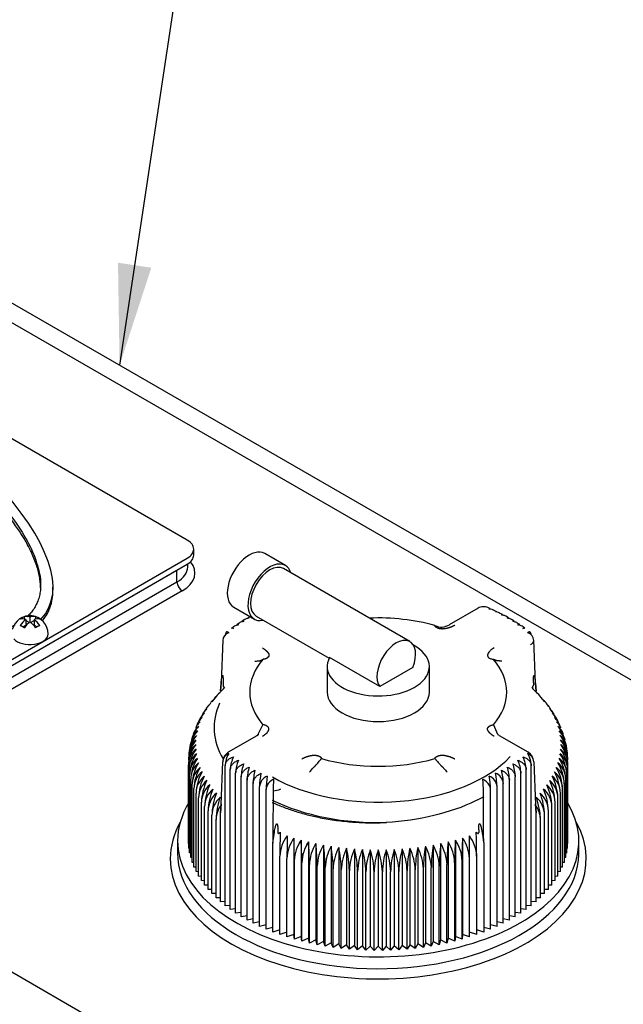
# Model space of a CAD drawing. Units: millimetres. Extents: x 0 to 289, y 0 to 202.
# Drawn here: x 86 to 99, y 53 to 74 of the extents above; entities that cross this region are included whole.
import ezdxf

# ---------------------------------------------------------------- set-up
doc = ezdxf.new("R2010")
doc.units = ezdxf.units.MM
for name, color, linetype in [('13811010_TAPON_R', 7, 'Continuous'), ('17111060_PLACA_S', 7, 'Continuous'), ('17111062_TORNILL', 7, 'Continuous'), ('17411004_ADAPTAD', 7, 'Continuous'), ('17511001', 7, 'Continuous'), ('Predeterminado', 7, 'Continuous')]:
    doc.layers.add(name, color=color, linetype=linetype)

# ---------------------------------------------------------------- blocks, each defined once
blk = doc.blocks.new('SEANNOT_GROUP1')
at = {"layer": 'Predeterminado', "linetype": 'Continuous'}
blk.add_hatch(color=7, dxfattribs=at).paths.add_polyline_path([(88.402, 68.629), (88.435, 66.521), (89.087, 68.526)])
at = {"layer": 'Predeterminado', "color": 7, "linetype": 'Continuous'}
blk.add_lwpolyline([(91.011, 83.643), (88.435, 66.521)], dxfattribs=at)
blk = doc.blocks.new('SE1')
at = {"layer": '13811010_TAPON_R', "color": 7, "linetype": 'Continuous'}
for p, q in [((91.843, 62.403), (91.419, 62.648)), ((94.404, 60.838), (91.806, 62.338)), ((90.781, 61.544), (91.206, 61.299)), ((91.136, 61.358), (91.078, 61.326)), ((91.243, 61.364), (92.744, 60.497)), ((95.803, 61.525), (95.213, 61.185)), ((96.045, 61.518), (96.003, 61.538)), ((96.176, 61.456), (96.11, 61.488)), ((96.305, 61.395), (96.242, 61.425)), ((96.427, 61.327), (96.372, 61.36)), ((90.891, 61.217), (90.846, 61.185)), ((91.011, 61.289), (90.957, 61.259)), ((96.544, 61.256), (96.49, 61.289)), ((96.66, 61.186), (96.61, 61.216)), ((90.781, 61.14), (90.738, 61.109)), ((96.768, 61.111), (96.727, 61.141)), ((90.557, 60.864), (90.523, 59.99)), ((96.981, 59.99), (96.947, 60.864)), ((93.783, 59.916), (92.752, 60.511)), ((92.702, 60.326), (92.702, 59.799)), ((94.463, 60.308), (93.783, 59.916)), ((94.802, 59.799), (94.802, 60.326)), ((90.523, 59.99), (90.509, 59.827)), ((90.509, 59.827), (90.522, 59.977)), ((90.563, 59.999), (90.563, 59.942)), ((96.941, 59.997), (96.941, 59.942)), ((96.995, 59.816), (96.981, 59.99)), ((96.982, 59.977), (96.995, 59.816)), ((90.587, 59.881), (90.492, 59.787)), ((90.589, 59.907), (90.565, 59.872)), ((96.939, 59.872), (96.915, 59.907)), ((97.007, 59.794), (96.916, 59.881)), ((90.31, 59.575), (90.252, 59.501)), ((90.397, 59.684), (90.331, 59.601)), ((97.175, 59.601), (97.091, 59.698)), ((90.145, 59.345), (90.114, 59.288)), ((97.325, 59.394), (97.283, 59.462)), ((97.393, 59.287), (97.358, 59.342)), ((90.077, 59.221), (90.052, 59.177)), ((91.27, 58.909), (91.382, 59.126)), ((97.453, 59.175), (97.434, 59.22)), ((89.965, 58.961), (89.957, 58.936)), ((90.012, 59.094), (89.999, 59.058)), ((97.502, 59.058), (97.488, 59.093)), ((97.553, 58.937), (97.541, 58.966)), ((89.92, 58.831), (89.913, 58.81)), ((91.259, 58.902), (90.669, 58.561)), ((96.835, 58.561), (96.244, 58.902)), ((97.586, 58.811), (97.581, 58.833)), ((89.891, 58.696), (89.889, 58.68)), ((97.615, 58.682), (97.612, 58.698)), ((97.637, 58.551), (97.637, 58.56)), ((90.523, 57.49), (90.557, 58.367)), ((96.947, 58.367), (96.981, 57.49)), ((89.853, 56.689), (89.853, 58.303)), ((89.86, 56.59), (89.86, 58.205)), ((90.607, 55.406), (90.607, 58.284)), ((90.71, 55.328), (90.71, 58.206)), ((90.82, 55.253), (90.82, 58.131)), ((96.684, 55.253), (96.684, 58.131)), ((96.793, 55.328), (96.793, 58.206)), ((96.897, 55.406), (96.897, 58.284)), ((97.643, 56.59), (97.643, 58.205)), ((97.651, 56.689), (97.651, 58.303)), ((89.875, 56.492), (89.875, 58.107)), ((89.897, 56.395), (89.897, 58.009)), ((89.927, 56.298), (89.927, 57.913)), ((90.935, 55.181), (90.935, 58.059)), ((91.055, 55.111), (91.055, 57.989)), ((91.18, 55.045), (91.18, 57.923)), ((96.323, 55.045), (96.323, 57.923)), ((96.449, 55.111), (96.449, 57.989)), ((96.569, 55.181), (96.569, 58.059)), ((97.577, 56.298), (97.577, 57.913)), ((97.606, 56.395), (97.606, 58.009)), ((97.629, 56.492), (97.629, 58.107)), ((89.964, 56.202), (89.964, 57.817)), ((90.008, 56.108), (90.008, 57.722)), ((91.311, 54.982), (91.311, 57.86)), ((91.446, 54.922), (91.446, 57.8)), ((91.589, 57.771), (91.586, 56.875)), ((95.917, 56.875), (95.914, 57.771)), ((96.058, 54.922), (96.058, 57.8)), ((96.193, 54.982), (96.193, 57.86)), ((97.496, 56.108), (97.496, 57.722)), ((97.54, 56.202), (97.54, 57.817)), ((90.059, 56.014), (90.059, 57.628)), ((90.117, 55.922), (90.117, 57.536)), ((90.522, 57.504), (90.509, 57.314)), ((96.995, 57.314), (96.982, 57.504)), ((97.387, 55.922), (97.387, 57.536)), ((97.445, 56.014), (97.445, 57.628)), ((90.182, 55.831), (90.182, 57.445)), ((90.254, 55.742), (90.254, 57.356)), ((90.509, 57.314), (90.523, 57.49)), ((90.509, 55.487), (90.509, 57.314)), ((96.981, 57.49), (96.995, 57.314)), ((96.995, 55.487), (96.995, 57.314)), ((97.25, 55.742), (97.25, 57.356)), ((97.322, 55.831), (97.322, 57.445)), ((90.333, 55.655), (90.333, 57.269)), ((90.418, 55.57), (90.418, 57.184)), ((97.086, 55.57), (97.086, 57.184)), ((97.171, 55.655), (97.171, 57.269)), ((91.687, 56.964), (91.687, 56.909)), ((91.737, 56.918), (91.734, 56.785)), ((95.77, 56.785), (95.767, 56.918)), ((95.816, 56.966), (95.816, 56.909)), ((91.585, 56.692), (91.61, 56.876)), ((91.586, 56.875), (91.585, 56.692)), ((91.585, 54.865), (91.585, 56.692)), ((92.02, 56.799), (92.02, 54.817)), ((92.167, 56.757), (92.167, 54.775)), ((92.317, 56.719), (92.317, 54.737)), ((95.187, 56.719), (95.187, 54.737)), ((95.337, 56.757), (95.337, 54.775)), ((95.483, 56.799), (95.483, 54.817)), ((95.894, 56.876), (95.918, 56.704)), ((95.919, 56.704), (95.917, 56.875)), ((95.919, 56.704), (95.919, 54.865)), ((89.86, 56.686), (89.853, 56.689)), ((89.875, 56.586), (89.86, 56.59)), ((89.897, 56.487), (89.875, 56.492)), ((92.469, 56.685), (92.469, 54.703)), ((92.624, 56.654), (92.624, 54.673)), ((92.781, 56.628), (92.781, 54.646)), ((92.94, 56.606), (92.94, 54.624)), ((93.101, 56.587), (93.101, 54.605)), ((93.262, 56.573), (93.262, 54.591)), ((93.425, 56.562), (93.425, 54.581)), ((93.588, 56.556), (93.588, 54.575)), ((93.752, 56.554), (93.752, 54.573)), ((93.915, 56.556), (93.915, 54.575)), ((94.079, 56.562), (94.079, 54.581)), ((94.241, 56.573), (94.241, 54.591)), ((94.403, 56.587), (94.403, 54.605)), ((94.563, 56.606), (94.563, 54.624)), ((94.722, 56.628), (94.722, 54.646)), ((94.879, 56.654), (94.879, 54.673)), ((95.034, 56.685), (95.034, 54.703)), ((97.629, 56.492), (97.606, 56.487)), ((97.643, 56.59), (97.629, 56.586)), ((97.651, 56.689), (97.643, 56.686)), ((89.927, 56.389), (89.897, 56.395)), ((89.964, 56.292), (89.927, 56.298)), ((91.729, 54.813), (91.729, 56.427)), ((91.876, 54.764), (91.876, 56.378)), ((92.027, 54.718), (92.027, 56.332)), ((92.181, 54.677), (92.181, 56.291)), ((95.323, 54.677), (95.323, 56.291)), ((95.477, 54.718), (95.477, 56.332)), ((95.628, 54.764), (95.628, 56.378)), ((95.775, 54.813), (95.775, 56.427)), ((97.577, 56.298), (97.54, 56.292)), ((97.606, 56.395), (97.577, 56.389)), ((90.008, 56.196), (89.964, 56.202)), ((90.059, 56.101), (90.008, 56.108)), ((92.338, 54.639), (92.338, 56.253)), ((92.498, 54.605), (92.498, 56.22)), ((92.66, 54.576), (92.66, 56.19)), ((92.825, 54.55), (92.825, 56.165)), ((92.991, 54.529), (92.991, 56.143)), ((93.159, 54.512), (93.159, 56.126)), ((93.327, 54.499), (93.327, 56.114)), ((93.497, 54.491), (93.497, 56.105)), ((93.667, 54.486), (93.667, 56.101)), ((93.837, 54.486), (93.837, 56.101)), ((94.007, 54.491), (94.007, 56.105)), ((94.176, 54.499), (94.176, 56.114)), ((94.345, 54.512), (94.345, 56.126)), ((94.513, 54.529), (94.513, 56.143)), ((94.679, 54.55), (94.679, 56.165)), ((94.843, 54.576), (94.843, 56.19)), ((95.005, 54.605), (95.005, 56.22)), ((95.165, 54.639), (95.165, 56.253)), ((97.496, 56.108), (97.445, 56.101)), ((97.54, 56.202), (97.496, 56.196)), ((90.117, 56.008), (90.059, 56.014)), ((90.182, 55.917), (90.117, 55.922)), ((97.387, 55.922), (97.322, 55.917)), ((97.445, 56.014), (97.387, 56.008)), ((90.254, 55.827), (90.182, 55.831)), ((90.333, 55.74), (90.254, 55.742)), ((97.25, 55.742), (97.171, 55.74)), ((97.322, 55.831), (97.25, 55.827)), ((90.418, 55.655), (90.333, 55.655)), ((90.509, 55.572), (90.418, 55.57)), ((90.607, 55.492), (90.509, 55.487)), ((96.995, 55.487), (96.897, 55.492)), ((97.086, 55.57), (96.995, 55.572)), ((97.171, 55.655), (97.086, 55.655)), ((90.71, 55.414), (90.607, 55.406)), ((90.82, 55.34), (90.71, 55.328)), ((96.793, 55.328), (96.684, 55.34)), ((96.897, 55.406), (96.793, 55.414)), ((90.935, 55.268), (90.82, 55.253)), ((91.055, 55.2), (90.935, 55.181)), ((91.18, 55.134), (91.055, 55.111)), ((91.311, 55.073), (91.18, 55.045)), ((96.323, 55.045), (96.193, 55.073)), ((96.449, 55.111), (96.323, 55.134)), ((96.569, 55.181), (96.449, 55.2)), ((96.684, 55.253), (96.569, 55.268)), ((91.446, 55.014), (91.311, 54.982)), ((91.585, 54.96), (91.446, 54.922)), ((91.729, 54.909), (91.585, 54.865)), ((95.919, 54.865), (95.775, 54.909)), ((96.058, 54.922), (95.919, 54.96)), ((96.193, 54.982), (96.058, 55.014)), ((91.876, 54.862), (91.729, 54.813)), ((92.02, 54.817), (91.876, 54.764)), ((92.027, 54.718), (92.02, 54.817)), ((92.167, 54.775), (92.027, 54.718)), ((92.181, 54.677), (92.167, 54.775)), ((92.317, 54.737), (92.181, 54.677)), ((92.338, 54.639), (92.317, 54.737)), ((92.469, 54.703), (92.338, 54.639)), ((92.498, 54.605), (92.469, 54.703)), ((92.624, 54.673), (92.498, 54.605)), ((92.66, 54.576), (92.624, 54.673)), ((94.879, 54.673), (94.843, 54.576)), ((95.005, 54.605), (94.879, 54.673)), ((95.034, 54.703), (95.005, 54.605)), ((95.165, 54.639), (95.034, 54.703)), ((95.187, 54.737), (95.165, 54.639)), ((95.323, 54.677), (95.187, 54.737)), ((95.337, 54.775), (95.323, 54.677)), ((95.477, 54.718), (95.337, 54.775)), ((95.483, 54.817), (95.477, 54.718)), ((95.628, 54.764), (95.483, 54.817)), ((95.775, 54.813), (95.628, 54.862)), ((92.781, 54.646), (92.66, 54.576)), ((92.825, 54.55), (92.781, 54.646)), ((92.94, 54.624), (92.825, 54.55)), ((92.991, 54.529), (92.94, 54.624)), ((93.101, 54.605), (92.991, 54.529)), ((93.159, 54.512), (93.101, 54.605)), ((93.262, 54.591), (93.159, 54.512)), ((93.327, 54.499), (93.262, 54.591)), ((93.425, 54.581), (93.327, 54.499)), ((93.497, 54.491), (93.425, 54.581)), ((93.588, 54.575), (93.497, 54.491)), ((93.667, 54.486), (93.588, 54.575)), ((93.752, 54.573), (93.667, 54.486)), ((93.837, 54.486), (93.752, 54.573)), ((93.915, 54.575), (93.837, 54.486)), ((94.007, 54.491), (93.915, 54.575)), ((94.079, 54.581), (94.007, 54.491)), ((94.176, 54.499), (94.079, 54.581)), ((94.241, 54.591), (94.176, 54.499)), ((94.345, 54.512), (94.241, 54.591)), ((94.403, 54.605), (94.345, 54.512)), ((94.513, 54.529), (94.403, 54.605)), ((94.563, 54.624), (94.513, 54.529)), ((94.679, 54.55), (94.563, 54.624)), ((94.722, 54.646), (94.679, 54.55)), ((94.843, 54.576), (94.722, 54.646))]:
    blk.add_line(p, q, dxfattribs=at)
for centre, radius, start, end in [((95.916, 61.331), 0.225, 92.7009, 120), ((95.916, 61.331), 0.225, 67.1854, 79.2677), ((95.05, 61.442), 0.305, 244.2035, 302.759), ((90.778, 60.954), 0.172, 159.7607, 170.4888), ((90.782, 60.865), 0.225, 128.3935, 132.7973), ((96.722, 60.865), 0.225, 47.2027, 51.6065), ((96.725, 60.953), 0.172, 6.8404, 20.2205), ((90.888, 59.323), 0.609, 130.4333, 143.6788), ((95.464, 58.363), 2.105, 39.3684, 42.8626), ((90.667, 59.15), 0.55, 133.6115, 144.9672), ((90.716, 59.242), 0.534, 132.7944, 140.8932), ((96.787, 59.242), 0.534, 38.9356, 47.2012), ((96.91, 59.279), 0.413, 32.6471, 45.8757), ((96.837, 59.15), 0.55, 34.8688, 46.3848), ((90.591, 58.96), 0.584, 135.3884, 153.3105), ((90.415, 59.105), 0.358, 132.1257, 148.4778), ((90.625, 59.056), 0.566, 134.4767, 149.1419), ((90.473, 59.199), 0.358, 133.3181, 152.514), ((90.443, 59.253), 0.305, 136.1744, 151.4261), ((97.03, 59.199), 0.358, 34.2074, 46.6961), ((96.879, 59.056), 0.566, 30.7866, 45.5201), ((97.088, 59.105), 0.358, 31.4472, 47.8883), ((96.913, 58.96), 0.584, 26.4756, 44.6089), ((90.565, 58.864), 0.602, 136.345, 157.5644), ((90.324, 58.912), 0.361, 130.2218, 147.7247), ((90.366, 59.009), 0.359, 131.097, 151.8286), ((97.19, 59.47), 1.122, 197.8535, 208.6496), ((97.138, 59.009), 0.359, 28.1917, 48.9168), ((96.938, 58.864), 0.602, 22.4861, 43.6528), ((97.18, 58.912), 0.361, 24.5903, 49.7918), ((90.539, 58.57), 0.665, 139.4706, 169.1933), ((90.265, 58.715), 0.369, 128.8937, 164.2614), ((90.539, 58.669), 0.642, 138.3874, 165.4609), ((90.291, 58.814), 0.365, 129.5475, 159.6875), ((97.219, 58.816), 0.359, 20.3121, 50.9864), ((96.965, 58.669), 0.642, 14.6611, 41.6114), ((97.238, 58.715), 0.369, 15.7824, 51.1192), ((96.965, 58.57), 0.665, 10.854, 40.5287), ((90.239, 58.414), 0.386, 127.8279, 181.9816), ((90.566, 58.372), 0.714, 141.7546, 177.6544), ((90.594, 58.273), 0.742, 142.9533, 177.6642), ((90.548, 58.471), 0.688, 140.5933, 177.6573), ((90.239, 58.515), 0.38, 128.0703, 182.3732), ((90.248, 58.615), 0.374, 128.423, 175.9287), ((97.255, 58.615), 0.374, 357.2162, 51.5896), ((96.956, 58.471), 0.688, 7.2132, 39.4064), ((97.264, 58.515), 0.379, 357.6146, 51.9419), ((96.938, 58.372), 0.714, 2.3455, 38.2455), ((97.265, 58.414), 0.386, 358.0066, 52.1838), ((96.91, 58.273), 0.742, 2.3353, 37.0471), ((90.246, 58.314), 0.393, 127.689, 181.5997), ((90.631, 58.173), 0.771, 144.1884, 177.6861), ((90.261, 58.213), 0.401, 127.6471, 181.23), ((90.678, 58.075), 0.804, 145.4586, 177.7192), ((90.782, 58.366), 0.225, 120, 179.8116), ((96.722, 58.366), 0.225, 0.7908, 60), ((97.243, 58.213), 0.401, 358.7592, 52.3638), ((96.825, 58.075), 0.804, 2.2796, 34.5425), ((97.258, 58.314), 0.393, 358.389, 52.3223), ((96.873, 58.173), 0.771, 2.313, 35.8125), ((90.284, 58.113), 0.409, 127.6962, 180.8746), ((90.736, 57.977), 0.839, 146.7631, 177.7628), ((90.315, 58.013), 0.418, 127.831, 180.5353), ((90.821, 57.874), 0.895, 148.3751, 177.5416), ((91.06, 58.278), 0.454, 167.6402, 179.2603), ((91.362, 58.183), 0.652, 153.8193, 177.9728), ((91.545, 58.109), 0.726, 156.5713, 178.2222), ((91.756, 58.037), 0.822, 159.3632, 178.4635), ((95.748, 58.037), 0.822, 1.5363, 20.637), ((95.958, 58.109), 0.726, 1.7776, 23.4289), ((96.142, 58.183), 0.652, 2.027, 26.1809), ((96.443, 58.278), 0.454, 0.746, 12.3535), ((97.189, 58.013), 0.418, 359.4549, 52.1788), ((96.699, 57.879), 0.878, 2.1816, 31.9017), ((97.22, 58.113), 0.409, 359.1151, 52.3141), ((96.768, 57.977), 0.839, 2.2358, 33.2384), ((90.354, 57.914), 0.427, 128.0464, 180.2134), ((90.884, 57.783), 0.922, 149.4702, 177.8783), ((90.401, 57.816), 0.437, 128.3379, 179.91), ((90.976, 57.687), 0.969, 150.8707, 177.9489), ((92.004, 57.968), 0.949, 162.1913, 178.697), ((92.308, 57.902), 1.128, 165.0515, 178.923), ((92.706, 57.839), 1.396, 167.9392, 179.1425), ((94.798, 57.839), 1.396, 0.8574, 12.0609), ((96.069, 57.892), 0.256, 6.9169, 68.6809), ((95.195, 57.902), 1.128, 1.0769, 14.9486), ((95.499, 57.968), 0.949, 1.3029, 17.8088), ((97.103, 57.816), 0.437, 0.0813, 51.6708), ((96.527, 57.687), 0.969, 2.049, 29.1314), ((97.15, 57.914), 0.427, 359.7773, 51.9629), ((96.619, 57.783), 0.921, 2.1197, 30.5317), ((90.455, 57.719), 0.448, 128.7014, 179.6258), ((91.081, 57.593), 1.023, 152.3009, 178.027), ((90.517, 57.623), 0.459, 129.133, 179.3613), ((91.199, 57.5), 1.083, 153.7597, 178.112), ((91.573, 57.829), 0.264, 113.1615, 173.2519), ((93.282, 57.779), 1.836, 170.8495, 179.3563), ((94.222, 57.779), 1.836, 0.6436, 9.1506), ((95.931, 57.829), 0.264, 6.7484, 66.8381), ((96.986, 57.623), 0.459, 0.6311, 50.8746), ((96.305, 57.5), 1.082, 1.8856, 26.2427), ((97.048, 57.719), 0.448, 0.366, 51.3068), ((96.423, 57.593), 1.022, 1.9707, 27.7014), ((90.587, 57.529), 0.47, 129.6293, 179.1168), ((91.332, 57.409), 1.151, 155.2459, 178.2033), ((90.664, 57.436), 0.483, 130.1872, 178.8925), ((91.482, 57.32), 1.228, 156.7581, 178.3003), ((90.749, 57.345), 0.495, 130.8039, 178.6882), ((91.65, 57.232), 1.318, 158.2949, 178.4023), ((91.633, 57.796), 0.187, 151.775, 178.8103), ((91.591, 58.108), 0.337, 269.6957, 297.4551), ((95.871, 57.796), 0.187, 1.191, 28.2237), ((96.755, 57.345), 0.495, 1.3059, 49.202), ((95.854, 57.232), 1.318, 1.5952, 21.7076), ((96.839, 57.436), 0.482, 1.1011, 49.8192), ((96.022, 57.32), 1.228, 1.6972, 23.2445), ((96.916, 57.529), 0.47, 0.8761, 50.3777), ((96.172, 57.409), 1.15, 1.7942, 24.7566), ((90.841, 57.256), 0.509, 131.4766, 178.5039), ((91.84, 57.147), 1.423, 159.8551, 178.5089), ((96.663, 57.256), 0.509, 1.4908, 48.5287), ((95.664, 57.147), 1.422, 1.4886, 20.1474), ((96.591, 57.176), 0.495, 0.9042, 38.3358), ((92.476, 56.396), 0.748, 143.232, 177.6688), ((105.831, 56.401), 14.102, 178.4423, 179.8956), ((239.818, 56.34), 147.942, 179.80451, 179.98518), ((92.654, 56.346), 0.779, 144.4748, 177.6936), ((72.928, 56.294), 19.099, 0.1148, 1.5143), ((92.838, 56.3), 0.812, 145.7527, 177.7295), ((83.207, 56.253), 8.974, 0.2441, 3.2223), ((93.028, 56.258), 0.848, 147.0645, 177.7757), ((86.47, 56.215), 5.868, 0.373, 4.9265), ((101.031, 56.215), 5.866, 175.0726, 179.6278), ((94.475, 56.258), 0.848, 2.2259, 32.934), ((104.293, 56.253), 8.971, 176.7772, 179.7564), ((94.666, 56.3), 0.812, 2.2717, 34.2461), ((114.568, 56.294), 19.092, 178.4855, 179.8855), ((94.85, 56.346), 0.779, 2.3073, 35.5243), ((-52.259, 56.34), 147.887, 0.01478, 0.19553), ((95.027, 56.396), 0.748, 2.3318, 36.7674), ((93.225, 56.22), 0.888, 148.4092, 177.8313), ((88.136, 56.182), 4.362, 0.5013, 6.6251), ((93.429, 56.185), 0.932, 149.7857, 177.8958), ((89.187, 56.152), 3.473, 0.6285, 8.3161), ((93.641, 56.155), 0.981, 151.193, 177.9683), ((89.938, 56.127), 2.888, 0.7545, 9.9975), ((93.86, 56.129), 1.036, 152.6297, 178.0482), ((90.519, 56.106), 2.472, 0.879, 11.6676), ((94.087, 56.108), 1.097, 154.0886, 178.141), ((90.996, 56.089), 2.163, 1.0016, 13.3244), ((94.325, 56.09), 1.167, 155.5869, 178.2275), ((91.404, 56.076), 1.924, 1.1221, 14.9663), ((94.574, 56.077), 1.247, 157.1048, 178.3257), ((91.764, 56.068), 1.733, 1.2399, 16.5914), ((94.837, 56.068), 1.34, 158.6471, 178.4288), ((92.089, 56.063), 1.578, 1.3548, 18.1982), ((95.115, 56.064), 1.449, 160.2125, 178.5363), ((92.388, 56.064), 1.449, 1.4662, 19.785), ((95.414, 56.063), 1.578, 161.7994, 178.6477), ((92.667, 56.068), 1.341, 1.5737, 21.3503), ((95.739, 56.068), 1.733, 163.4063, 178.7624), ((92.929, 56.077), 1.248, 1.6768, 22.8927), ((96.099, 56.076), 1.923, 165.0315, 178.8801), ((93.178, 56.09), 1.168, 1.775, 24.4106), ((96.507, 56.089), 2.162, 166.6736, 179.0004), ((93.396, 56.103), 1.117, 2.0861, 25.6843), ((96.984, 56.106), 2.472, 168.3306, 179.1228), ((93.644, 56.129), 1.036, 1.9542, 27.368), ((97.565, 56.127), 2.887, 170.0009, 179.2471), ((93.863, 56.155), 0.981, 2.0339, 28.8049), ((98.315, 56.152), 3.472, 171.6825, 179.3729), ((94.074, 56.185), 0.932, 2.1062, 30.2122), ((99.366, 56.182), 4.36, 173.3738, 179.4999), ((94.278, 56.22), 0.888, 2.1705, 31.589)]:
    blk.add_arc(centre, radius, start, end, dxfattribs=at)
for centre, major_axis, ratio, start_param, end_param in [((91.1, 62.096), (0.319, 0.552), 0.57735, 0, 3.141593), ((91.524, 61.851), (0.319, 0.552), 0.57735, 0, 3.63155), ((91.524, 61.851), (-0.281, -0.487), 0.57735, 3.141593, 6.283185), ((91.524, 61.851), (0.319, 0.552), 0.57735, 5.793228, 6.283185), ((95.893, 61.332), (-0.012, -0.224), 0.075219, 3.012962, 3.296273), ((95.874, 61.382), (-0.157, -0.128), 0.738267, 3.695852, 4.013242), ((93.752, 59.799), (2.641, 0), 0.57735, 1.113625, 1.640553), ((90.779, 60.852), (0.221, -0.035), 0.813024, 2.163159, 3.270825), ((90.693, 60.841), (0.053, -0.196), 0.348753, 2.633651, 3.55505), ((96.81, 60.841), (-0.053, -0.196), 0.348753, 2.728135, 3.649535), ((96.724, 60.852), (-0.221, -0.035), 0.813024, 3.01236, 4.120026), ((93.752, 60.326), (1.05, 0), 0.57735, 2.831476, 7.091652), ((94.123, 60.351), (-0.281, -0.487), 0.57735, 1.809344, 6.044638), ((93.752, 59.799), (2.641, 0), 0.57735, 2.684421, 3.598764), ((93.752, 59.799), (-2.641, 0), 0.57735, 2.684421, 3.598764), ((90.626, 59.962), (-0.103, 0.03), 0.543893, 0.025836, 0.243221), ((96.878, 59.961), (0.103, 0.031), 0.542799, 6.036673, 6.254285), ((93.752, 59.799), (1.05, 0), 0.57735, 3.141593, 6.283185), ((90.779, 58.379), (-0.221, -0.035), 0.813024, 5.045645, 6.153311), ((90.693, 58.39), (0.053, 0.196), 0.348753, 0.819438, 1.740838), ((96.81, 58.39), (0.053, -0.196), 0.348753, 1.400755, 2.322154), ((96.724, 58.379), (0.221, -0.035), 0.813024, 0.129874, 1.23754), ((93.752, 59.799), (2.641, 0), 0.57735, 4.255218, 5.16956), ((91.629, 57.85), (-0.157, -0.128), 0.738267, 4.324739, 5.246138), ((91.61, 57.9), (0.012, 0.224), 0.075219, 1.0803, 2.187966), ((95.893, 57.9), (0.012, -0.224), 0.075219, 0.953306, 2.061293), ((95.874, 57.85), (-0.157, 0.128), 0.738267, 4.17864, 5.100039), ((91.24, 57.205), (-0.822, -0.047), 0.730536, 5.726827, 6.241752), ((95.735, 56.9), (0.025, -0.766), 0.041034, 0.902781, 1.417706)]:
    blk.add_ellipse(centre, major_axis=major_axis, ratio=ratio, start_param=start_param, end_param=end_param, dxfattribs=at)
for points, degree, knots in [([(96.035, 61.507), (96.038, 61.514), (96.041, 61.519), (96.044, 61.52), (96.045, 61.52), (96.046, 61.52)], 3, [0, 0, 0, 0, 0.25, 0.25, 0.3217586, 0.3217586, 0.3217586, 0.3217586]), ([(96.111, 61.491), (96.106, 61.493), (96.101, 61.495), (96.077, 61.503), (96.056, 61.506), (96.035, 61.507)], 3, [0.6787105, 0.6787105, 0.6787105, 0.6787105, 0.75, 0.75, 1, 1, 1, 1]), ([(96.162, 61.448), (96.166, 61.455), (96.17, 61.459), (96.175, 61.461), (96.176, 61.461), (96.177, 61.46)], 3, [0, 0, 0, 0, 0.25, 0.25, 0.3275725, 0.3275725, 0.3275725, 0.3275725]), ([(96.244, 61.428), (96.237, 61.431), (96.231, 61.434), (96.205, 61.443), (96.184, 61.446), (96.162, 61.448)], 3, [0.6639354, 0.6639354, 0.6639354, 0.6639354, 0.75, 0.75, 1, 1, 1, 1]), ([(96.285, 61.385), (96.29, 61.393), (96.295, 61.397), (96.302, 61.398), (96.303, 61.398), (96.305, 61.397)], 3, [0, 0, 0, 0, 0.25, 0.25, 0.3498336, 0.3498336, 0.3498336, 0.3498336]), ([(96.373, 61.361), (96.365, 61.365), (96.357, 61.369), (96.329, 61.379), (96.308, 61.383), (96.285, 61.385)], 3, [0.6389037, 0.6389037, 0.6389037, 0.6389037, 0.75, 0.75, 1, 1, 1, 1]), ([(90.879, 61.181), (90.856, 61.177), (90.834, 61.171), (90.801, 61.157), (90.789, 61.151), (90.778, 61.143)], 3, [0, 0, 0, 0, 0.25, 0.25, 0.4097039, 0.4097039, 0.4097039, 0.4097039]), ([(90.844, 61.189), (90.848, 61.191), (90.852, 61.192), (90.863, 61.191), (90.871, 61.187), (90.879, 61.181)], 3, [0.6005324, 0.6005324, 0.6005324, 0.6005324, 0.75, 0.75, 1, 1, 1, 1]), ([(90.987, 61.252), (90.964, 61.249), (90.943, 61.243), (90.911, 61.231), (90.9, 61.225), (90.89, 61.219)], 3, [0, 0, 0, 0, 0.25, 0.25, 0.39558, 0.39558, 0.39558, 0.39558]), ([(90.957, 61.261), (90.96, 61.263), (90.963, 61.264), (90.973, 61.263), (90.98, 61.259), (90.987, 61.252)], 3, [0.6133963, 0.6133963, 0.6133963, 0.6133963, 0.75, 0.75, 1, 1, 1, 1]), ([(91.1, 61.32), (91.077, 61.318), (91.056, 61.313), (91.027, 61.302), (91.018, 61.297), (91.009, 61.292)], 3, [0, 0, 0, 0, 0.25, 0.25, 0.3707435, 0.3707435, 0.3707435, 0.3707435]), ([(91.076, 61.331), (91.078, 61.332), (91.08, 61.332), (91.088, 61.331), (91.094, 61.327), (91.1, 61.32)], 3, [0.6443476, 0.6443476, 0.6443476, 0.6443476, 0.75, 0.75, 1, 1, 1, 1]), ([(95.326, 61.174), (95.283, 61.149), (95.231, 61.13), (95.193, 61.117), (95.155, 61.108), (95.125, 61.101), (95.099, 61.099), (95.07, 61.095), (95.043, 61.098), (95.03, 61.099), (95.015, 61.102), (95.002, 61.105), (94.989, 61.109), (94.976, 61.113), (94.965, 61.118), (94.955, 61.123), (94.948, 61.128), (94.933, 61.137), (94.926, 61.147), (94.919, 61.156), (94.918, 61.168)], 2, [0, 0, 0, 0.125, 0.125, 0.25, 0.25, 0.375, 0.375, 0.5, 0.5, 0.5625, 0.5625, 0.625, 0.625, 0.6875, 0.6875, 0.75, 0.75, 0.875, 0.875, 1, 1, 1]), ([(96.403, 61.32), (96.41, 61.327), (96.415, 61.331), (96.423, 61.332), (96.426, 61.332), (96.428, 61.331)], 3, [0, 0, 0, 0, 0.25, 0.25, 0.3612859, 0.3612859, 0.3612859, 0.3612859]), ([(96.494, 61.293), (96.485, 61.298), (96.476, 61.302), (96.447, 61.313), (96.426, 61.318), (96.403, 61.32)], 3, [0.6343194, 0.6343194, 0.6343194, 0.6343194, 0.75, 0.75, 1, 1, 1, 1]), ([(96.517, 61.252), (96.524, 61.259), (96.53, 61.263), (96.54, 61.264), (96.543, 61.263), (96.546, 61.262)], 3, [0, 0, 0, 0, 0.25, 0.25, 0.3743695, 0.3743695, 0.3743695, 0.3743695]), ([(96.613, 61.219), (96.603, 61.226), (96.592, 61.231), (96.561, 61.243), (96.539, 61.249), (96.517, 61.252)], 3, [0.6105897, 0.6105897, 0.6105897, 0.6105897, 0.75, 0.75, 1, 1, 1, 1]), ([(96.624, 61.181), (96.633, 61.187), (96.64, 61.191), (96.652, 61.192), (96.656, 61.191), (96.66, 61.189)], 3, [0, 0, 0, 0, 0.25, 0.25, 0.4041596, 0.4041596, 0.4041596, 0.4041596]), ([(96.728, 61.141), (96.716, 61.15), (96.703, 61.157), (96.669, 61.171), (96.648, 61.177), (96.624, 61.181)], 3, [0.5785576, 0.5785576, 0.5785576, 0.5785576, 0.75, 0.75, 1, 1, 1, 1]), ([(90.736, 61.113), (90.741, 61.116), (90.746, 61.118), (90.759, 61.117), (90.768, 61.114), (90.777, 61.107)], 3, [0.5797751, 0.5797751, 0.5797751, 0.5797751, 0.75, 0.75, 1, 1, 1, 1]), ([(96.727, 61.107), (96.736, 61.114), (96.745, 61.117), (96.758, 61.118), (96.763, 61.116), (96.768, 61.113)], 3, [0, 0, 0, 0, 0.25, 0.25, 0.4273954, 0.4273954, 0.4273954, 0.4273954]), ([(96.881, 60.773), (96.902, 60.786), (96.918, 60.8), (96.941, 60.831), (96.947, 60.848), (96.947, 60.864)], 3, [0, 0, 0, 0, 0.5, 0.5, 1, 1, 1, 1]), ([(91.372, 60.708), (91.415, 60.683), (91.447, 60.653), (91.47, 60.632), (91.485, 60.61), (91.497, 60.592), (91.502, 60.577), (91.507, 60.56), (91.504, 60.545), (91.502, 60.538), (91.496, 60.529), (91.491, 60.521), (91.484, 60.514), (91.477, 60.506), (91.468, 60.5), (91.46, 60.494), (91.451, 60.49), (91.435, 60.482), (91.418, 60.478), (91.402, 60.473), (91.382, 60.473)], 2, [0, 0, 0, 0.125, 0.125, 0.25, 0.25, 0.375, 0.375, 0.5, 0.5, 0.5625, 0.5625, 0.625, 0.625, 0.6875, 0.6875, 0.75, 0.75, 0.875, 0.875, 1, 1, 1]), ([(96.132, 60.708), (96.118, 60.699), (96.097, 60.685), (96.071, 60.666), (96.048, 60.646), (96.023, 60.619), (96.007, 60.593), (96.001, 60.575), (95.998, 60.563), (95.998, 60.547), (96.006, 60.529), (96.024, 60.507), (96.053, 60.487), (96.086, 60.477), (96.104, 60.474), (96.113, 60.473), (96.117, 60.473), (96.12, 60.473), (96.121, 60.473), (96.121, 60.473), (96.122, 60.473), (96.122, 60.473), (96.122, 60.473)], 3, [0, 0, 0, 0, 0.125023, 0.187254, 0.249317, 0.36889, 0.498733, 0.530039, 0.561176, 0.623219, 0.686256, 0.749984, 0.875562, 0.937776, 0.968884, 0.984442, 0.99222, 0.99611, 0.998055, 0.999028, 0.999514, 1, 1, 1, 1]), ([(91.213, 60.433), (91.239, 60.437), (91.269, 60.442), (91.296, 60.442), (91.302, 60.442), (91.307, 60.442), (91.311, 60.443), (91.315, 60.444), (91.322, 60.447), (91.33, 60.449), (91.342, 60.453), (91.356, 60.46), (91.368, 60.466), (91.376, 60.47), (91.38, 60.472), (91.382, 60.473)], 3, [0, 0, 0, 0, 0.365445, 0.41408, 0.458182, 0.481041, 0.505805, 0.533534, 0.565314, 0.62478, 0.683007, 0.807165, 0.910046, 0.952805, 1, 1, 1, 1]), ([(96.291, 60.433), (96.284, 60.434), (96.271, 60.436), (96.252, 60.438), (96.233, 60.44), (96.219, 60.442), (96.208, 60.443), (96.202, 60.443), (96.198, 60.444), (96.196, 60.443), (96.193, 60.444), (96.191, 60.445), (96.189, 60.445), (96.188, 60.445), (96.186, 60.445), (96.183, 60.446), (96.179, 60.448), (96.175, 60.448), (96.171, 60.45), (96.164, 60.452), (96.156, 60.456), (96.146, 60.461), (96.136, 60.465), (96.128, 60.47), (96.123, 60.472), (96.122, 60.473)], 3, [0, 0, 0, 0, 0.089733, 0.180457, 0.272123, 0.364666, 0.413207, 0.458807, 0.473956, 0.48716, 0.496403, 0.519977, 0.526042, 0.535607, 0.548424, 0.564551, 0.596169, 0.621493, 0.638209, 0.682306, 0.744115, 0.806637, 0.892624, 0.957045, 1, 1, 1, 1]), ([(90.522, 59.977), (90.524, 59.999), (90.528, 60.038), (90.534, 60.084), (90.538, 60.111), (90.541, 60.127), (90.544, 60.137), (90.546, 60.145), (90.551, 60.15), (90.556, 60.136), (90.558, 60.123), (90.561, 60.098), (90.562, 60.056), (90.563, 60.021), (90.563, 59.999)], 3, [0, 0, 0, 0, 0.210949, 0.373244, 0.453818, 0.490014, 0.534773, 0.574957, 0.600622, 0.623675, 0.656944, 0.703607, 0.815058, 1, 1, 1, 1]), ([(96.941, 59.997), (96.941, 60.018), (96.941, 60.051), (96.943, 60.091), (96.945, 60.115), (96.946, 60.128), (96.951, 60.144), (96.957, 60.144), (96.959, 60.133), (96.964, 60.118), (96.967, 60.098), (96.971, 60.075), (96.976, 60.035), (96.979, 60.001), (96.982, 59.977)], 3, [0, 0, 0, 0, 0.179803, 0.286295, 0.326736, 0.365012, 0.396336, 0.418174, 0.45728, 0.519195, 0.604402, 0.666991, 0.765757, 1, 1, 1, 1]), ([(90.563, 59.942), (90.563, 59.939), (90.563, 59.934), (90.565, 59.925), (90.569, 59.916), (90.573, 59.912), (90.577, 59.909), (90.581, 59.908), (90.585, 59.907), (90.588, 59.907), (90.589, 59.907)], 3, [0, 0, 0, 0, 0.142821, 0.251215, 0.364607, 0.500318, 0.615001, 0.749823, 0.864113, 1, 1, 1, 1]), ([(96.915, 59.907), (96.916, 59.907), (96.918, 59.907), (96.922, 59.908), (96.926, 59.909), (96.931, 59.912), (96.935, 59.916), (96.939, 59.925), (96.941, 59.934), (96.941, 59.939), (96.941, 59.942)], 3, [0, 0, 0, 0, 0.141279, 0.249561, 0.380589, 0.496773, 0.633905, 0.747256, 0.85618, 1, 1, 1, 1]), ([(90.248, 59.507), (90.253, 59.514), (90.266, 59.529), (90.279, 59.541), (90.287, 59.548)], 3, [0.7754156, 0.7754156, 0.7754156, 0.7754156, 0.875, 1, 1, 1, 1]), ([(90.326, 59.607), (90.328, 59.61), (90.336, 59.619), (90.346, 59.628), (90.353, 59.634)], 3, [0.8418858, 0.8418858, 0.8418858, 0.8418858, 0.875, 1, 1, 1, 1]), ([(90.379, 59.661), (90.382, 59.666), (90.39, 59.679), (90.405, 59.7), (90.418, 59.713), (90.426, 59.719)], 3, [0.6876307, 0.6876307, 0.6876307, 0.6876307, 0.75, 0.875, 1, 1, 1, 1]), ([(97.15, 59.634), (97.157, 59.629), (97.166, 59.62), (97.175, 59.61), (97.177, 59.607)], 3, [0, 0, 0, 0, 0.1111111, 0.1551458, 0.1551458, 0.1551458, 0.1551458]), ([(97.216, 59.548), (97.224, 59.542), (97.237, 59.529), (97.25, 59.515), (97.256, 59.507)], 3, [0, 0, 0, 0, 0.1111111, 0.2213584, 0.2213584, 0.2213584, 0.2213584]), ([(91.372, 58.891), (91.386, 58.9), (91.406, 58.914), (91.432, 58.933), (91.456, 58.953), (91.481, 58.98), (91.496, 59.006), (91.503, 59.024), (91.506, 59.036), (91.505, 59.052), (91.498, 59.07), (91.48, 59.092), (91.451, 59.112), (91.418, 59.122), (91.4, 59.125), (91.391, 59.126), (91.386, 59.126), (91.384, 59.126), (91.383, 59.126), (91.382, 59.126), (91.382, 59.126), (91.382, 59.126), (91.382, 59.126)], 3, [0, 0, 0, 0, 0.125023, 0.187254, 0.249317, 0.36889, 0.498733, 0.530039, 0.561176, 0.623219, 0.686256, 0.749984, 0.875562, 0.937777, 0.968884, 0.984442, 0.99222, 0.99611, 0.998055, 0.999028, 0.999514, 1, 1, 1, 1]), ([(96.132, 58.891), (96.089, 58.916), (96.057, 58.946), (96.033, 58.967), (96.019, 58.989), (96.007, 59.007), (96.002, 59.022), (95.996, 59.039), (96, 59.054), (96.002, 59.061), (96.007, 59.07), (96.012, 59.078), (96.02, 59.085), (96.027, 59.093), (96.036, 59.099), (96.044, 59.105), (96.052, 59.109), (96.069, 59.117), (96.085, 59.121), (96.102, 59.126), (96.122, 59.126)], 2, [0, 0, 0, 0.125, 0.125, 0.25, 0.25, 0.375, 0.375, 0.5, 0.5, 0.5625, 0.5625, 0.625, 0.625, 0.6875, 0.6875, 0.75, 0.75, 0.875, 0.875, 1, 1, 1]), ([(91.296, 58.928), (91.296, 58.928), (91.296, 58.928), (91.292, 58.923), (91.274, 58.912), (91.259, 58.902)], 3, [0.1622221, 0.1622221, 0.1622221, 0.1622221, 0.175077, 0.4242777, 1, 1, 1, 1]), ([(96.245, 58.902), (96.233, 58.909), (96.217, 58.919), (96.209, 58.927), (96.208, 58.927), (96.208, 58.927)], 3, [0, 0, 0, 0, 0.4413437, 0.7787847, 0.8514173, 0.8514173, 0.8514173, 0.8514173]), ([(90.607, 58.284), (90.607, 58.304), (90.611, 58.324), (90.628, 58.363), (90.641, 58.381), (90.672, 58.414), (90.691, 58.429), (90.732, 58.453), (90.753, 58.463), (90.777, 58.471)], 3, [0, 0, 0, 0, 0.25, 0.25, 0.5, 0.5, 0.75, 0.75, 1, 1, 1, 1]), ([(90.71, 58.206), (90.71, 58.226), (90.715, 58.247), (90.732, 58.286), (90.744, 58.304), (90.775, 58.338), (90.794, 58.353), (90.834, 58.379), (90.856, 58.389), (90.879, 58.397)], 3, [0, 0, 0, 0, 0.25, 0.25, 0.5, 0.5, 0.75, 0.75, 1, 1, 1, 1]), ([(90.82, 58.131), (90.82, 58.151), (90.824, 58.171), (90.841, 58.211), (90.853, 58.23), (90.884, 58.264), (90.902, 58.28), (90.943, 58.306), (90.964, 58.317), (90.987, 58.326)], 3, [0, 0, 0, 0, 0.25, 0.25, 0.5, 0.5, 0.75, 0.75, 1, 1, 1, 1]), ([(92.178, 58.425), (92.221, 58.45), (92.273, 58.469), (92.311, 58.482), (92.348, 58.491), (92.379, 58.498), (92.404, 58.5), (92.434, 58.504), (92.46, 58.501), (92.474, 58.5), (92.488, 58.497), (92.502, 58.494), (92.515, 58.49), (92.527, 58.486), (92.538, 58.481), (92.549, 58.476), (92.556, 58.471), (92.57, 58.462), (92.577, 58.452), (92.584, 58.443), (92.586, 58.431)], 2, [0, 0, 0, 0.125, 0.125, 0.25, 0.25, 0.375, 0.375, 0.5, 0.5, 0.5625, 0.5625, 0.625, 0.625, 0.6875, 0.6875, 0.75, 0.75, 0.875, 0.875, 1, 1, 1]), ([(92.337, 58.15), (92.365, 58.186), (92.397, 58.226), (92.439, 58.266), (92.45, 58.276), (92.458, 58.284), (92.465, 58.291), (92.472, 58.298), (92.481, 58.31), (92.493, 58.324), (92.514, 58.347), (92.537, 58.375), (92.558, 58.4), (92.574, 58.419), (92.582, 58.427), (92.586, 58.431)], 3, [0, 0, 0, 0, 0.365443, 0.414075, 0.45817, 0.481026, 0.505788, 0.533517, 0.5653, 0.624767, 0.682991, 0.807151, 0.91004, 0.952803, 1, 1, 1, 1]), ([(94.918, 58.431), (94.918, 58.436), (94.919, 58.439), (94.92, 58.442), (94.921, 58.446), (94.925, 58.453), (94.938, 58.464), (94.952, 58.476), (94.975, 58.485), (95, 58.496), (95.029, 58.5), (95.058, 58.504), (95.089, 58.502), (95.103, 58.501), (95.116, 58.499), (95.127, 58.497), (95.148, 58.492), (95.163, 58.489), (95.178, 58.485), (95.19, 58.482), (95.2, 58.479), (95.21, 58.476), (95.223, 58.471), (95.279, 58.452), (95.326, 58.425)], 2, [0, 0, 0, 0.0625, 0.0625, 0.125, 0.125, 0.25, 0.25, 0.375, 0.375, 0.5, 0.5, 0.625, 0.625, 0.6875, 0.6875, 0.75, 0.75, 0.8, 0.8, 0.8375, 0.8375, 0.875, 0.875, 1, 1, 1]), ([(94.918, 58.431), (94.919, 58.429), (94.925, 58.424), (94.933, 58.414), (94.945, 58.4), (94.962, 58.38), (94.981, 58.357), (95.001, 58.334), (95.017, 58.316), (95.029, 58.303), (95.038, 58.293), (95.045, 58.287), (95.051, 58.28), (95.058, 58.274), (95.066, 58.266), (95.085, 58.246), (95.113, 58.216), (95.143, 58.18), (95.16, 58.159), (95.167, 58.15)], 3, [0, 0, 0, 0, 0.018709, 0.05958, 0.109831, 0.157139, 0.277268, 0.343177, 0.404584, 0.461693, 0.482517, 0.511939, 0.535301, 0.56243, 0.583218, 0.620182, 0.783266, 0.910997, 1, 1, 1, 1]), ([(96.517, 58.326), (96.539, 58.317), (96.561, 58.306), (96.601, 58.28), (96.619, 58.264), (96.65, 58.23), (96.662, 58.211), (96.679, 58.172), (96.684, 58.151), (96.684, 58.131)], 3, [0, 0, 0, 0, 0.25, 0.25, 0.5, 0.5, 0.75, 0.75, 1, 1, 1, 1]), ([(96.624, 58.397), (96.648, 58.389), (96.669, 58.379), (96.71, 58.353), (96.728, 58.338), (96.759, 58.305), (96.772, 58.286), (96.789, 58.247), (96.793, 58.227), (96.793, 58.206)], 3, [0, 0, 0, 0, 0.25, 0.25, 0.5, 0.5, 0.75, 0.75, 1, 1, 1, 1]), ([(96.727, 58.471), (96.75, 58.463), (96.772, 58.453), (96.813, 58.429), (96.831, 58.414), (96.862, 58.382), (96.875, 58.363), (96.892, 58.325), (96.897, 58.304), (96.897, 58.284)], 3, [0, 0, 0, 0, 0.25, 0.25, 0.5, 0.5, 0.75, 0.75, 1, 1, 1, 1]), ([(90.935, 58.059), (90.935, 58.079), (90.939, 58.099), (90.956, 58.139), (90.968, 58.158), (90.998, 58.193), (91.016, 58.209), (91.056, 58.237), (91.078, 58.249), (91.1, 58.258)], 3, [0, 0, 0, 0, 0.25, 0.25, 0.5, 0.5, 0.75, 0.75, 1, 1, 1, 1]), ([(91.055, 57.989), (91.055, 58.009), (91.059, 58.03), (91.076, 58.07), (91.088, 58.09), (91.118, 58.126), (91.136, 58.142), (91.175, 58.171), (91.196, 58.183), (91.218, 58.193)], 3, [0, 0, 0, 0, 0.25, 0.25, 0.5, 0.5, 0.75, 0.75, 1, 1, 1, 1]), ([(91.18, 57.923), (91.18, 57.943), (91.185, 57.963), (91.201, 58.004), (91.213, 58.024), (91.242, 58.061), (91.26, 58.078), (91.299, 58.107), (91.319, 58.12), (91.341, 58.13)], 3, [0, 0, 0, 0, 0.25, 0.25, 0.5, 0.5, 0.75, 0.75, 1, 1, 1, 1]), ([(96.285, 58.193), (96.308, 58.183), (96.329, 58.171), (96.368, 58.142), (96.386, 58.126), (96.415, 58.09), (96.428, 58.07), (96.444, 58.03), (96.449, 58.009), (96.449, 57.989)], 3, [0, 0, 0, 0, 0.25, 0.25, 0.5, 0.5, 0.75, 0.75, 1, 1, 1, 1]), ([(96.403, 58.258), (96.426, 58.249), (96.447, 58.237), (96.487, 58.209), (96.505, 58.193), (96.535, 58.159), (96.548, 58.139), (96.564, 58.1), (96.569, 58.079), (96.569, 58.059)], 3, [0, 0, 0, 0, 0.25, 0.25, 0.5, 0.5, 0.75, 0.75, 1, 1, 1, 1]), ([(91.61, 56.876), (91.614, 56.901), (91.621, 56.946), (91.632, 56.999), (91.64, 57.034), (91.645, 57.054), (91.651, 57.07), (91.656, 57.081), (91.665, 57.093), (91.674, 57.087), (91.678, 57.078), (91.683, 57.058), (91.686, 57.02), (91.687, 56.986), (91.687, 56.964)], 3, [0, 0, 0, 0, 0.211328, 0.374235, 0.44885, 0.495353, 0.5407, 0.577454, 0.599915, 0.623412, 0.657777, 0.701944, 0.813597, 1, 1, 1, 1]), ([(91.687, 56.909), (91.687, 56.906), (91.688, 56.901), (91.691, 56.895), (91.698, 56.893), (91.706, 56.896), (91.715, 56.9), (91.722, 56.906), (91.73, 56.912), (91.734, 56.916), (91.737, 56.918)], 3, [0, 0, 0, 0, 0.142821, 0.251215, 0.364607, 0.500318, 0.615001, 0.749823, 0.864113, 1, 1, 1, 1]), ([(95.767, 56.918), (95.769, 56.916), (95.774, 56.911), (95.782, 56.905), (95.789, 56.9), (95.797, 56.896), (95.806, 56.893), (95.813, 56.895), (95.816, 56.901), (95.816, 56.906), (95.816, 56.909)], 3, [0, 0, 0, 0, 0.141281, 0.249561, 0.380589, 0.496773, 0.633905, 0.747256, 0.85618, 1, 1, 1, 1]), ([(95.816, 56.966), (95.816, 56.987), (95.816, 57.022), (95.821, 57.059), (95.825, 57.081), (95.828, 57.09), (95.833, 57.096), (95.841, 57.093), (95.85, 57.08), (95.857, 57.056), (95.87, 57.014), (95.882, 56.952), (95.89, 56.903), (95.894, 56.876)], 3, [0, 0, 0, 0, 0.183189, 0.294158, 0.338153, 0.374861, 0.389938, 0.403277, 0.430068, 0.49388, 0.59574, 0.777529, 1, 1, 1, 1])]:
    blk.add_open_spline(points, degree=degree, knots=knots, dxfattribs=at)
at = {"layer": '17111060_PLACA_S', "color": 7, "linetype": 'Continuous'}
for p, q in [((89.827, 62.923), (71.902, 73.272)), ((89.959, 62.616), (89.959, 62.739)), ((83.888, 59.126), (89.827, 62.555)), ((83.888, 59.003), (89.827, 62.433)), ((87.065, 61.882), (87.065, 61.959))]:
    blk.add_line(p, q, dxfattribs=at)
for centre, major_axis, ratio, start_param, end_param in [((77.577, 66.26), (-9.388, 4.755), 0.28985, 3.057801, 6.0128), ((89.509, 62.739), (-0.45, 0), 0.57735, 2.356194, 3.926991), ((89.509, 62.616), (-0.45, 0), 0.57735, 2.356194, 3.141593), ((77.577, 66.199), (-9.388, 4.755), 0.28985, 3.072767, 3.28669)]:
    blk.add_ellipse(centre, major_axis=major_axis, ratio=ratio, start_param=start_param, end_param=end_param, dxfattribs=at)
for points, weights, knots in [([(86.283, 61.178), (83.63, 59.788), (75.866, 62.889), (70.658, 67.395), (68.586, 69.188), (67.744, 70.693), (69.898, 71.937), (72.506, 71.451), (75.611, 70.255), (83.029, 67.397), (88.412, 63.072), (86.531, 61.348)], [0.990671598428, 0.666696227151, 0.669805694342, 1, 0.833333333333, 0.75, 0.75, 0.833333333333, 1, 0.68094975112, 0.667278686171, 0.958986805153], [0.0031596, 0.0031596, 0.0031596, 0.0031596, 0.3355214, 0.3355214, 0.3355214, 0.5, 0.5, 0.6644786, 0.6644786, 0.6644786, 0.9856232, 0.9856232, 0.9856232, 0.9856232]), ([(86.811, 61.942), (86.81, 64.214), (81.652, 67.866), (75.611, 70.193), (72.506, 71.389), (69.898, 71.876), (68.805, 71.245), (68.79, 71.236), (68.775, 71.226)], [0.857983726427, 0.676458317436, 0.723797075294, 1, 0.833333333333, 0.75, 0.75, 0.750017855905, 0.750053567715], [0.0575054, 0.0575054, 0.0575054, 0.0575054, 0.3355214, 0.3355214, 0.3355214, 0.5, 0.5, 0.5024076, 0.5024076, 0.5024076, 0.5024076])]:
    blk.add_rational_spline(points, weights, degree=3, knots=knots, dxfattribs=at)
at = {"layer": '17111062_TORNILL', "color": 7, "linetype": 'Continuous'}
for p, q in [((86.476, 61.35), (86.476, 61.302)), ((86.709, 61.35), (86.709, 61.302)), ((86.444, 61.14), (86.507, 61.177)), ((86.507, 61.292), (86.507, 61.177)), ((86.507, 61.275), (86.58, 61.233)), ((86.592, 61.341), (86.592, 61.243)), ((86.604, 61.233), (86.677, 61.275)), ((86.677, 61.292), (86.677, 61.177)), ((86.677, 61.177), (86.741, 61.14))]:
    blk.add_line(p, q, dxfattribs=at)
blk.add_arc((86.592, 60.994), 0.375, 0, 165.8212, dxfattribs=at)
for centre, major_axis, start_param, end_param in [((86.433, 61.085), (0.15, 0.26), 0.58404, 0.986756), ((86.635, 61.018), (-0.185, 0.321), 5.660594, 6.151113), ((86.55, 61.018), (0.185, 0.321), 0.132072, 0.622592), ((86.751, 61.085), (-0.15, 0.26), 5.296429, 5.699145), ((86.55, 60.969), (-0.185, 0.321), 5.660594, 6.151113), ((86.55, 61.018), (0.185, 0.321), 0.948205, 1.438724), ((86.433, 60.902), (-0.15, 0.26), 5.296429, 5.699145), ((86.635, 60.969), (0.185, 0.321), 0.948205, 1.438724), ((86.55, 60.969), (-0.185, 0.321), 4.844461, 5.334981), ((86.635, 60.969), (0.185, 0.321), 0.132072, 0.622592), ((86.635, 61.018), (-0.185, 0.321), 4.844461, 5.334981), ((86.751, 60.902), (0.15, 0.26), 0.58404, 0.986756), ((86.592, 60.994), (0.375, 0), 3.629691, 6.283185)]:
    blk.add_ellipse(centre, major_axis=major_axis, ratio=0.57735, start_param=start_param, end_param=end_param, dxfattribs=at)
at = {"layer": '17411004_ADAPTAD', "color": 7, "linetype": 'Continuous'}
for centre, major_axis, start_param, end_param in [((93.752, 59.065), (3.375, 0), 2.879793, 3.476397), ((93.752, 59.31), (3.075, 0), 3.926991, 5.791969), ((93.752, 59.065), (3.375, 0), 4.009274, 4.761651)]:
    blk.add_ellipse(centre, major_axis=major_axis, ratio=0.57735, start_param=start_param, end_param=end_param, dxfattribs=at)
blk.add_rational_spline([(91.573, 57.532), (92.589, 57.058), (93.918, 57.118)], [0.979673328945, 0.900296981751, 0.955951063676], degree=2, dxfattribs=at)
blk.add_open_spline([(95.923, 57.646), (95.868, 57.616), (95.812, 57.588), (95.492, 57.435), (95.202, 57.334), (94.582, 57.185), (94.252, 57.138), (93.918, 57.118)], degree=3, knots=[0.7225112, 0.7225112, 0.7225112, 0.7225112, 0.75, 0.75, 0.875, 0.875, 1, 1, 1, 1], dxfattribs=at)
at = {"layer": '17511001', "color": 7, "linetype": 'Continuous'}
for p, q in [((100.176, 59.336), (51.583, 87.391)), ((100.176, 59.742), (52.183, 87.451)), ((40.022, 80.716), (98.182, 47.137)), ((89.835, 62.371), (89.835, 62.437)), ((84.1, 59.126), (89.615, 62.31)), ((89.615, 62.065), (89.615, 62.31)), ((84.1, 58.881), (89.615, 62.065)), ((89.721, 61.882), (84.206, 58.697)), ((89.627, 56.738), (89.627, 56.493)), ((97.877, 56.493), (97.877, 56.738))]:
    blk.add_line(p, q, dxfattribs=at)
for centre, major_axis, start_param, end_param in [((89.085, 62.371), (-0.75, 0), 2.356194, 3.141593), ((89.085, 62.249), (-0.9, 0), 2.356194, 3.601096), ((89.721, 62.004), (-0.075, 0.13), 0.785398, 2.356194), ((93.752, 56.738), (-4.125, 0), 5.945217, 6.283185), ((93.752, 56.738), (-4.125, 0), 0, 3.479561), ((93.752, 56.37), (-4.275, 0), 5.972197, 6.283185), ((93.752, 56.37), (-4.275, 0), 0, 3.452581), ((93.752, 56.493), (4.125, 0), 3.141593, 6.270486), ((93.752, 56.493), (4.125, 0), 6.270486, 6.283185)]:
    blk.add_ellipse(centre, major_axis=major_axis, ratio=0.57735, start_param=start_param, end_param=end_param, dxfattribs=at)

msp = doc.modelspace()

# ---------------------------------------------------------------- block references
at = {"layer": 'Predeterminado'}
for name in ['SEANNOT_GROUP1', 'SE1']:
    msp.add_blockref(name, (0, 0), dxfattribs=at)

doc.saveas('drawing.dxf')
